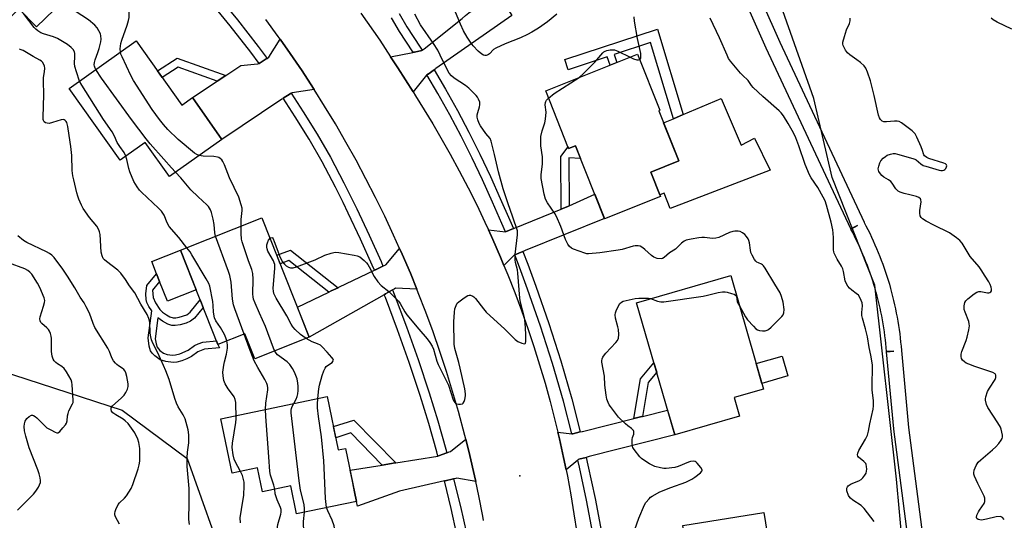
# Model space of a CAD drawing. Units: inches. Extents: x 1255766 to 1261766, y 533453 to 537453.
# Drawn here: x 1256140 to 1256537, y 533655 to 533856 of the extents above; entities that cross this region are included whole.
import ezdxf

# ---------------------------------------------------------------- set-up
doc = ezdxf.new("R2010")
doc.units = ezdxf.units.IN
doc.header["$MEASUREMENT"] = 0
for name, color, linetype in [('BLDG-Footprint', 5, 'Continuous'), ('CULTRL-Pad', 6, 'Continuous'), ('ELEV-Spot Elevation', 7, 'Continuous'), ('NTRL-Trees', 3, 'Continuous'), ('TRANS-Non Street Sidewalk', 7, 'Continuous'), ('TRANS-Road', 130, 'Continuous'), ('TRANS-Street Sidewalk', 7, 'Continuous'), ('Undefined', 1, 'Continuous')]:
    doc.layers.add(name, color=color, linetype=linetype)

msp = doc.modelspace()

# ---------------------------------------------------------------- linework, layer by layer
at = {"layer": 'BLDG-Footprint'}
for points, elevation in [([(1256131.49, 533852.51), (1256129.84, 533850.92), (1256129.72, 533851.05), (1256109.75, 533871.75), (1256100.58, 533881.25), (1256097.43, 533884.52), (1256125.17, 533911.28), (1256164.6, 533870.41), (1256146.76, 533853.21), (1256139.75, 533860.48)], 485.65), ([(1256187.01, 533847.49), (1256205.29, 533821.67), (1256209.59, 533824.71), (1256221.51, 533807.87), (1256200.36, 533792.9), (1256190.63, 533806.65), (1256180.47, 533799.46), (1256160, 533828.37)], 488.43), ([(1256397.42, 533819.37), (1256405.46, 533799.2), (1256394.2, 533794.71), (1256398.14, 533784.81), (1256375.64, 533775.84), (1256363.89, 533805.32), (1256361.15, 533804.23), (1256351.9, 533827.44), (1256388.88, 533842.18), (1256397.89, 533819.56)], 492.99), ([(1256237.6, 533776.26), (1256256.7, 533728.19), (1256234.77, 533719.47), (1256230.75, 533729.59), (1256219.92, 533725.29), (1256204.84, 533763.24)], 486.72), ([(1256429.99, 533696.47), (1256403.88, 533688.92), (1256388.5, 533742.12), (1256426.42, 533753.07), (1256439.64, 533707.31), (1256427.85, 533703.9)], 492.33), ([(1256263.91, 533704.31), (1256268.38, 533682.81), (1256271.29, 533683.42), (1256275.72, 533662.13), (1256251.54, 533657.1), (1256249.21, 533668.32), (1256237.8, 533665.95), (1256235.8, 533675.56), (1256225.68, 533673.45), (1256221.12, 533695.41)], 487.09), ([(1256439.81, 533657.67), (1256444.91, 533625.93), (1256449.55, 533626.68), (1256452.7, 533607.06), (1256415.46, 533601.07), (1256407.2, 533652.43)], 493.84)]:
    msp.add_lwpolyline(points, close=True, dxfattribs=dict(at, elevation=elevation))
at = {"layer": 'CULTRL-Pad'}
for points in [[(1256422.63, 533824.35), (1256430.59, 533805.54), (1256435.96, 533808.33), (1256442.36, 533795.49), (1256402.04, 533780.1), (1256399.58, 533786.22), (1256397.87, 533785.5), (1256394.2, 533794.71), (1256405.46, 533799.2), (1256399.36, 533814.49), (1256403.35, 533816.18), (1256407.29, 533817.85)], [(1256211.17, 533747.31), (1256199.58, 533742.7), (1256196.42, 533750.67), (1256195.21, 533753.72), (1256193.25, 533758.64), (1256204.84, 533763.24)], [(1256449.49, 533712.62), (1256438.98, 533709.59), (1256436.67, 533717.6), (1256447.17, 533720.64)]]:
    msp.add_lwpolyline(points, close=True, dxfattribs=at)
at = {"layer": 'ELEV-Spot Elevation'}
msp.add_point((1256341.53, 533672.34, 490.87), dxfattribs=at)
at = {"layer": 'NTRL-Trees'}
msp.add_lwpolyline([(1256550.2, 533453.35), (1256480.22, 533453.36), (1256486.72, 533516.22), (1256501.66, 533578.94), (1256493.2, 533671.04), (1256484.48, 533749.2), (1256467.31, 533792.5), (1256459.91, 533824.26), (1256447.41, 533859.68), (1256431.9, 533899.31), (1256398.12, 533953.29), (1256368.25, 534016.01), (1256286.61, 534075.75), (1256235.83, 534113.08), (1256184.06, 534150.42), (1256197, 534173.32), (1256230.36, 534196.22), (1256266.7, 534177.8), (1256358.39, 534123.05), (1256466.09, 534046.9), (1256576.58, 533984.63)], dxfattribs=at)
msp.add_lwpolyline([(1256211.86, 533588.8), (1256169.51, 533562.55), (1256137.33, 533564.24), (1256111.19, 533565.57), (1256094.21, 533588.97), (1256103.13, 533622.32), (1256095.83, 533648.93), (1256098.37, 533693.82), (1256126.32, 533716.68), (1256181.37, 533698.9), (1256207.55, 533679.37), (1256223.71, 533633.69)], close=True, dxfattribs=at)
at = {"layer": 'TRANS-Non Street Sidewalk'}
for points in [[(1256396.93, 533852.26), (1256407.29, 533817.85), (1256403.35, 533816.18), (1256394.11, 533846.85), (1256379.46, 533842.02), (1256380.6, 533838.88), (1256377.87, 533837.79), (1256376.67, 533841.1), (1256360.92, 533835.92), (1256359.59, 533839.96)], [(1256223.04, 533833.57), (1256222.7, 533833.34), (1256219.61, 533831.31), (1256203.94, 533836.96), (1256197.45, 533832.75), (1256195.55, 533835.43), (1256203.51, 533840.61)], [(1256361.32, 533781.05), (1256361.1, 533780.95), (1256358.11, 533779.74), (1256357.95, 533801), (1256360.92, 533804.82), (1256361.15, 533804.23), (1256363.89, 533805.32), (1256365.95, 533800.14), (1256361.18, 533800.37)], [(1256268.27, 533748.16), (1256265.47, 533746.82), (1256264.57, 533746.38), (1256248.44, 533759.11), (1256244.94, 533757.78), (1256243.58, 533761.2), (1256249.08, 533763.29)], [(1256201.83, 533736.02), (1256202.97, 533735.99), (1256204.34, 533736.22), (1256207.36, 533737.24), (1256208.67, 533738.29), (1256212.79, 533743.24), (1256214, 533740.18), (1256210.43, 533735.91), (1256208.86, 533734.61), (1256207.07, 533733.86), (1256204.71, 533733.19), (1256202.69, 533732.88), (1256201.3, 533732.94), (1256199.72, 533733.47), (1256197.61, 533734.62), (1256195.75, 533735.97), (1256194.6, 533727.53), (1256194.96, 533725.53), (1256195.4, 533724.22), (1256196.53, 533722.88), (1256197.96, 533721.79), (1256199.41, 533721.28), (1256201.65, 533721), (1256202.84, 533721.11), (1256204.55, 533721.56), (1256207.89, 533723.05), (1256210.45, 533724.86), (1256211.97, 533725.59), (1256213.79, 533726.24), (1256219.36, 533726.7), (1256219.92, 533725.29), (1256220.46, 533723.91), (1256214.47, 533723.42), (1256211.84, 533722.34), (1256209.19, 533720.47), (1256207.31, 533719.5), (1256205.31, 533718.73), (1256203.28, 533718.19), (1256201.81, 533718.04), (1256198.94, 533718.38), (1256196.58, 533719.16), (1256194.44, 533720.78), (1256193.44, 533721.81), (1256192.77, 533722.77), (1256192.21, 533724.58), (1256191.76, 533727.92), (1256193.27, 533738.9), (1256192.12, 533740.55), (1256191.3, 533742.21), (1256190.95, 533743.38), (1256190.91, 533745.63), (1256191.31, 533749.07), (1256195.21, 533753.72), (1256196.42, 533750.67), (1256193.53, 533747.21), (1256193.77, 533744.25), (1256194.71, 533742.02), (1256196.56, 533739.31), (1256197.55, 533738.36), (1256199.19, 533737.19), (1256200.58, 533736.44)], [(1256390.86, 533696.36), (1256390.57, 533696.29), (1256387.41, 533695.5), (1256390.08, 533711.44), (1256395.51, 533717.86), (1256396.6, 533714.1), (1256393.14, 533710.02)], [(1256291.53, 533677.63), (1256290.53, 533677.46), (1256286.9, 533676.87), (1256286.04, 533676.73), (1256273.36, 533689.68), (1256267.35, 533687.75), (1256266.42, 533692.24), (1256274.65, 533694.88)]]:
    msp.add_lwpolyline(points, close=True, dxfattribs=at)
for points in [[(1256500.11, 533629.29, 0), (1256492.08, 533691.17, 0), (1256492.07, 533691.28, 0), (1256489.18, 533722.37, 0), (1256492.16, 533722.65, 0), (1256489.17, 533722.4, 0), (1256489.04, 533724.04, 0), (1256488.89, 533725.62, 0), (1256488.71, 533727.21, 0), (1256488.52, 533728.81, 0), (1256488.3, 533730.42, 0), (1256488.06, 533732.03, 0), (1256487.8, 533733.62, 0), (1256487.53, 533735.21, 0), (1256487.22, 533736.81, 0), (1256486.91, 533738.39, 0), (1256486.57, 533739.97, 0), (1256486.2, 533741.56, 0), (1256485.83, 533743.12, 0), (1256485.42, 533744.71, 0), (1256484.99, 533746.28, 0), (1256484.55, 533747.83, 0), (1256484.08, 533749.4, 0), (1256483.6, 533750.95, 0), (1256483.1, 533752.48, 0), (1256482.57, 533754.03, 0), (1256482.03, 533755.54, 0), (1256481.47, 533757.06, 0), (1256480.89, 533758.58, 0), (1256480.28, 533760.08, 0), (1256479.66, 533761.57, 0), (1256479.02, 533763.06, 0), (1256478.37, 533764.52, 0), (1256477.69, 533766, 0), (1256477, 533767.45, 0), (1256476.27, 533768.91, 0), (1256475.56, 533770.33, 0), (1256474.8, 533771.77, 0), (1256477.45, 533773.17, 0), (1256474.74, 533771.89, 0), (1256440.7, 533844.52, 0), (1256412.73, 533907.49, 0)], [(1256418.27, 533909.78, 0), (1256446.16, 533847.01, 0), (1256480.11, 533774.57, 0), (1256480.17, 533774.44, 0), (1256480.88, 533773.09, 0), (1256481.65, 533771.59, 0), (1256482.39, 533770.07, 0), (1256483.12, 533768.55, 0), (1256483.83, 533767.01, 0), (1256484.52, 533765.47, 0), (1256485.19, 533763.91, 0), (1256485.84, 533762.34, 0), (1256486.47, 533760.77, 0), (1256487.08, 533759.18, 0), (1256487.67, 533757.59, 0), (1256488.24, 533755.99, 0), (1256488.79, 533754.38, 0), (1256489.32, 533752.76, 0), (1256489.82, 533751.14, 0), (1256490.31, 533749.51, 0), (1256490.78, 533747.87, 0), (1256491.22, 533746.23, 0), (1256491.64, 533744.58, 0), (1256492.04, 533742.93, 0), (1256492.42, 533741.28, 0), (1256492.78, 533739.61, 0), (1256493.12, 533737.95, 0), (1256493.43, 533736.28, 0), (1256493.72, 533734.61, 0), (1256493.99, 533732.94, 0), (1256494.24, 533731.26, 0), (1256494.47, 533729.59, 0), (1256494.67, 533727.91, 0), (1256494.85, 533726.23, 0), (1256495.01, 533724.56, 0), (1256495.15, 533722.93, 0), (1256495.15, 533722.9, 0), (1256498.04, 533691.89, 0), (1256506.05, 533630.1, 0)]]:
    msp.add_polyline3d(points, dxfattribs=at)
at = {"layer": 'TRANS-Road'}
for points in [[(1256306.96, 533835.84), (1256304.55, 533834.16), (1256304.41, 533834.06), (1256304.07, 533833.83), (1256303.94, 533833.73), (1256298.49, 533827.03), (1256292.36, 533836.66), (1256289.46, 533841.06), (1256298.34, 533842.88), (1256298.46, 533842.91), (1256299.03, 533843.02), (1256301.98, 533843.63), (1256302.1, 533843.72), (1256302.9, 533844.36), (1256318.24, 533856.57), (1256319.63, 533857.67), (1256321.01, 533858.77), (1256322.26, 533859.76), (1256332.16, 533867.64), (1256338.32, 533857.68), (1256307.7, 533836.36), (1256307.36, 533836.12)], [(1256258.65, 533827.96), (1256249.78, 533826.63), (1256249.43, 533826.42), (1256249, 533826.14), (1256246.21, 533824.39), (1256245.98, 533824.25), (1256245.62, 533824), (1256221.51, 533807.87), (1256209.59, 533824.71), (1256219.61, 533831.31), (1256222.7, 533833.34), (1256223.04, 533833.57), (1256229.17, 533837.6), (1256235.85, 533838.28), (1256236.02, 533838.3), (1256236.46, 533838.35), (1256236.54, 533838.36), (1256239.37, 533840.24), (1256239.66, 533840.43), (1256240.45, 533840.96), (1256244.97, 533848.18), (1256249.04, 533842.41), (1256253.77, 533835.44), (1256258.37, 533828.4)], [(1256342.72, 533762.71), (1256339.46, 533761.39), (1256339.44, 533761.38), (1256339.22, 533761.29), (1256335.09, 533757.02), (1256333.68, 533760.44), (1256330.61, 533767.5), (1256328.81, 533771.44), (1256335.65, 533770.7), (1256335.67, 533770.69), (1256335.78, 533770.68), (1256338.94, 533771.97), (1256339.13, 533772.04), (1256339.4, 533772.15), (1256358.11, 533779.74), (1256361.1, 533780.95), (1256361.32, 533781.05), (1256371.66, 533785.83), (1256375.56, 533776.03), (1256343.67, 533763.09), (1256343.15, 533762.88)], [(1256300.02, 533747.54), (1256291.45, 533747.95), (1256290.88, 533747.62), (1256290.2, 533747.23), (1256287.39, 533745.64), (1256287.38, 533745.63), (1256286.86, 533745.34), (1256256.7, 533728.19), (1256251.89, 533740.3), (1256264.57, 533746.38), (1256265.47, 533746.82), (1256268.27, 533748.16), (1256268.55, 533748.3), (1256282.89, 533755.17), (1256283.24, 533755.34), (1256283.34, 533755.39), (1256286.33, 533756.82), (1256286.84, 533757.07), (1256287.54, 533757.41), (1256293.07, 533763.99), (1256294.11, 533761.67), (1256297.42, 533753.94)], [(1256368.19, 533679.84), (1256365.24, 533679.09), (1256365.17, 533679.03), (1256364.83, 533678.74), (1256360.11, 533674.79), (1256359.08, 533679.85), (1256357.42, 533687.36), (1256356.79, 533689.98), (1256362.38, 533689.34), (1256362.67, 533689.31), (1256362.78, 533689.3), (1256365.83, 533690.06), (1256366.56, 533690.25), (1256366.68, 533690.28), (1256387.41, 533695.5), (1256390.57, 533696.29), (1256390.86, 533696.36), (1256400.99, 533698.91), (1256403.88, 533688.92), (1256369.38, 533680.14), (1256369.03, 533680.05)], [(1256323.77, 533670.14), (1256316.07, 533671.45), (1256315.75, 533671.38), (1256315.09, 533671.23), (1256314.82, 533671.17), (1256311.41, 533670.4), (1256311.19, 533670.35), (1256311.1, 533670.33), (1256293.02, 533666.24), (1256276.12, 533660.18), (1256275.72, 533662.13), (1256275.06, 533665.28), (1256274.03, 533670.23), (1256273.12, 533674.63), (1256286.04, 533676.73), (1256286.9, 533676.87), (1256290.53, 533677.46), (1256291.53, 533677.63), (1256308.45, 533680.38), (1256308.77, 533680.43), (1256312.05, 533681.67), (1256312.54, 533681.86), (1256313.06, 533682.05), (1256313.59, 533682.26), (1256319.76, 533687.12), (1256321.4, 533680.56), (1256323.28, 533672.44)]]:
    msp.add_lwpolyline(points, close=True, dxfattribs=at)
for points in [[(1256326.91, 533654.41), (1256326.61, 533656.12), (1256325.01, 533664.3), (1256323.77, 533670.14), (1256323.28, 533672.44), (1256321.4, 533680.56), (1256319.76, 533687.12), (1256319.38, 533688.64), (1256316.76, 533698.31), (1256314.42, 533706.39), (1256311.93, 533714.44), (1256309.3, 533722.44), (1256306.54, 533730.39), (1256303.64, 533738.29), (1256300.6, 533746.14), (1256300.02, 533747.54), (1256297.42, 533753.94), (1256294.11, 533761.67), (1256293.07, 533763.99), (1256290.66, 533769.36), (1256287.08, 533776.97), (1256283.37, 533784.53), (1256279.52, 533792.02), (1256275.55, 533799.44), (1256271.44, 533806.79), (1256267.21, 533814.07), (1256262.86, 533821.27), (1256258.65, 533827.96), (1256258.37, 533828.4), (1256253.77, 533835.44), (1256249.04, 533842.41), (1256244.97, 533848.18), (1256244.19, 533849.29), (1256239.22, 533856.09)], [(1256277.51, 533858.7), (1256285.04, 533847.75), (1256289.46, 533841.06), (1256292.36, 533836.66), (1256298.49, 533827.03), (1256299.5, 533825.45), (1256306.43, 533814.12), (1256313.45, 533801.92), (1256317.12, 533795.16), (1256320.67, 533788.33), (1256324.11, 533781.45), (1256327.42, 533774.5), (1256328.81, 533771.44), (1256330.61, 533767.5), (1256333.68, 533760.44), (1256335.09, 533757.02), (1256336.62, 533753.34), (1256339.44, 533746.18), (1256342.13, 533738.97), (1256344.7, 533731.72), (1256347.15, 533724.42), (1256349.46, 533717.08), (1256351.64, 533709.71), (1256353.7, 533702.29), (1256355.62, 533694.84), (1256356.79, 533689.98), (1256357.42, 533687.36), (1256359.08, 533679.85), (1256360.11, 533674.79), (1256360.62, 533672.31), (1256362.02, 533664.75), (1256363.29, 533657.16), (1256364.43, 533649.55)]]:
    msp.add_lwpolyline(points, dxfattribs=at)
at = {"layer": 'TRANS-Street Sidewalk'}
for points in [[(1256239.66, 533840.43), (1256239.37, 533840.24), (1256236.54, 533838.36), (1256236.46, 533838.35), (1256233.09, 533842.97), (1256224.78, 533853.57), (1256216.3, 533864.02), (1256207.63, 533874.32), (1256198.78, 533884.46), (1256189.75, 533894.45), (1256188.07, 533896.25), (1256188.46, 533896.67), (1256188.58, 533896.81), (1256190.64, 533899.08), (1256192.56, 533897.03), (1256201.63, 533886.99), (1256210.52, 533876.79), (1256213.9, 533872.78), (1256219.23, 533866.44), (1256227.76, 533855.94), (1256236.12, 533845.27)], [(1256338.94, 533771.97), (1256335.78, 533770.68), (1256335.67, 533770.69), (1256335.65, 533770.7), (1256334.29, 533773.94), (1256330.42, 533782.56), (1256326.43, 533791.51), (1256322.24, 533800.36), (1256317.86, 533809.11), (1256313.27, 533817.77), (1256308.5, 533826.31), (1256304.07, 533833.83), (1256304.41, 533834.06), (1256304.55, 533834.16), (1256306.96, 533835.84), (1256311.55, 533828.06), (1256316.36, 533819.45), (1256320.99, 533810.72), (1256325.41, 533801.9), (1256329.63, 533792.97), (1256333.63, 533784), (1256337.52, 533775.34)], [(1256286.33, 533756.82), (1256283.34, 533755.39), (1256283.24, 533755.34), (1256282.89, 533755.17), (1256282.08, 533757.17), (1256277.34, 533767.74), (1256272.4, 533778.22), (1256270.27, 533782.51), (1256267.25, 533788.6), (1256261.88, 533798.87), (1256256.59, 533807.99), (1256251.06, 533816.96), (1256246.21, 533824.39), (1256249, 533826.14), (1256249.43, 533826.42), (1256254.28, 533819), (1256259.86, 533809.94), (1256265.22, 533800.71), (1256270.64, 533790.33), (1256275.83, 533779.88), (1256280.8, 533769.33), (1256285.58, 533758.66)], [(1256365.83, 533690.06), (1256362.78, 533689.3), (1256362.67, 533689.31), (1256362.38, 533689.34), (1256359.1, 533702.5), (1256354.59, 533717.61), (1256349.77, 533732.63), (1256344.64, 533747.55), (1256341.4, 533756.43), (1256339.46, 533761.39), (1256342.72, 533762.71), (1256344.69, 533757.67), (1256347.96, 533748.73), (1256353.11, 533733.74), (1256357.96, 533718.66), (1256362.49, 533703.43)], [(1256312.05, 533681.67), (1256308.77, 533680.43), (1256308.45, 533680.38), (1256308, 533682.07), (1256304.77, 533693.42), (1256301.32, 533704.71), (1256296.94, 533717.98), (1256292.27, 533731.15), (1256287.32, 533744.21), (1256286.86, 533745.34), (1256287.38, 533745.63), (1256287.39, 533745.64), (1256290.2, 533747.23), (1256290.86, 533745.6), (1256295.84, 533732.46), (1256300.54, 533719.21), (1256304.95, 533705.86), (1256308.42, 533694.5), (1256311.67, 533683.08)], [(1256379.23, 533607.1), (1256376, 533606.62), (1256375.73, 533606.58), (1256375.24, 533615.6), (1256374.42, 533625.66), (1256373.32, 533635.7), (1256370.94, 533649.15), (1256368.32, 533662.56), (1256365.48, 533675.93), (1256364.83, 533678.74), (1256365.17, 533679.03), (1256365.24, 533679.09), (1256368.19, 533679.84), (1256368.92, 533676.69), (1256371.77, 533663.27), (1256374.4, 533649.79), (1256376.8, 533636.2), (1256377.92, 533626), (1256378.75, 533615.84)], [(1256319.94, 533649.29), (1256319.52, 533649.24), (1256316.14, 533648.84), (1256313.82, 533659.2), (1256311.1, 533670.33), (1256311.19, 533670.35), (1256311.41, 533670.4), (1256314.82, 533671.17), (1256317.53, 533660.06)]]:
    msp.add_lwpolyline(points, close=True, dxfattribs=at)
msp.add_lwpolyline([(1256292.88, 533858.57), (1256296.02, 533853.11), (1256301.33, 533844.96), (1256302.1, 533843.72), (1256301.98, 533843.63), (1256299.03, 533843.02), (1256298.46, 533842.91), (1256298.36, 533843.07), (1256293.02, 533851.27), (1256289.86, 533856.77)], dxfattribs=at)
at = {"layer": 'Undefined'}
for points, elevation in [([(1256180.63, 533842.97), (1256180.48, 533844.38), (1256180.6, 533845.43), (1256180.83, 533846.43), (1256181.22, 533847.78), (1256183.35, 533853.78), (1256183.89, 533855.74), (1256184.12, 533856.88), (1256184.2, 533858.33), (1256184.16, 533860.36), (1256184, 533861.18), (1256183.47, 533862.19), (1256182.22, 533863.83), (1256181.35, 533864.59), (1256179.77, 533865.36), (1256177.29, 533866.35), (1256172.94, 533867.62), (1256167.18, 533868.4), (1256163.49, 533869.35)], 488), ([(1256170.72, 533835.96), (1256170.42, 533836.57), (1256170.18, 533837.36), (1256170.11, 533837.91), (1256170.17, 533838.76), (1256170.43, 533839.86), (1256171.58, 533842.88), (1256172.1, 533844.48), (1256172.71, 533847.07), (1256172.84, 533848.19), (1256172.78, 533849.56), (1256172.59, 533850.35), (1256171.98, 533851.61), (1256171.23, 533852.82), (1256170.27, 533853.91), (1256167.76, 533856.03), (1256162.36, 533859.47), (1256161.12, 533860.11), (1256160.45, 533860.27), (1256159.28, 533860.29), (1256153.49, 533859.7)], 486), ([(1256356.38, 533858.25), (1256352.64, 533855.24), (1256348.97, 533852.65), (1256346.33, 533851.01), (1256344.55, 533850.05), (1256341.82, 533848.81), (1256335.64, 533846.33), (1256331.82, 533844.61), (1256330.83, 533843.99), (1256329.27, 533842.35), (1256328.83, 533842), (1256328.39, 533841.79), (1256327.92, 533841.68), (1256327.42, 533841.67), (1256326.89, 533841.79), (1256326.16, 533842.16), (1256324.65, 533843.43), (1256322.74, 533845.49), (1256321.9, 533846.63), (1256320.32, 533849.04), (1256318.86, 533851.58), (1256317.57, 533854.21), (1256315.26, 533859.77)], 492), ([(1256164.15, 533831.31), (1256162.87, 533835.05), (1256162.24, 533837.25), (1256162.15, 533838.37), (1256162.3, 533841.21), (1256162.29, 533842.38), (1256162.11, 533843.16), (1256161.58, 533844.03), (1256160.79, 533844.81), (1256159.25, 533846.03), (1256155.3, 533848.42), (1256153.73, 533849.09), (1256149.61, 533850.29), (1256148.6, 533850.79), (1256147.41, 533851.56), (1256146.53, 533852.27), (1256145.93, 533852.92), (1256141.58, 533858.58)], 484), ([(1256240.87, 533768.03), (1256241.15, 533768.21), (1256241.54, 533768.3), (1256241.88, 533768.17), (1256242.16, 533767.81), (1256242.6, 533766.8), (1256243.96, 533762.86), (1256244.69, 533761), (1256245.39, 533759.47), (1256245.96, 533758.5), (1256246.69, 533757.56), (1256247.34, 533756.99), (1256248.34, 533756.45), (1256249.14, 533756.18), (1256249.68, 533756.1), (1256250.21, 533756.14), (1256251.55, 533756.54), (1256259.1, 533759.41), (1256262.95, 533761.2), (1256265.47, 533762.03), (1256267.17, 533762.41), (1256268.63, 533762.31), (1256274.83, 533761.27), (1256275.98, 533761.02), (1256277.02, 533760.53), (1256278.85, 533759.04), (1256279.71, 533758.22), (1256280.26, 533757.55), (1256280.83, 533756.56), (1256282.78, 533752.69), (1256284.33, 533750.57), (1256285.69, 533749.03), (1256288.67, 533746.65), (1256291.41, 533743.98), (1256292.62, 533742.7), (1256293.29, 533741.77), (1256295.21, 533738.48), (1256296.02, 533737.27), (1256300.84, 533731.42), (1256304.23, 533727.53), (1256305.25, 533726.14), (1256306.14, 533724.67), (1256306.76, 533723.39), (1256308.07, 533718.53), (1256308.54, 533717.27), (1256312.79, 533708.95), (1256314.63, 533702.99), (1256315, 533702.31), (1256315.31, 533701.92), (1256315.62, 533701.66), (1256316.03, 533701.45), (1256316.83, 533701.28), (1256317.64, 533701.26), (1256318.37, 533701.41), (1256318.73, 533701.68), (1256319.07, 533702.35), (1256319.3, 533703.16), (1256319.58, 533704.58), (1256319.65, 533705.43), (1256319.36, 533707.46), (1256317.46, 533715.77), (1256316.89, 533718.05), (1256315.28, 533723.7), (1256314.98, 533725.44), (1256314.91, 533734.41), (1256315.15, 533738.27), (1256315.37, 533739.7), (1256315.78, 533740.97), (1256316.28, 533741.89), (1256316.88, 533742.5), (1256319.08, 533744.08), (1256320.59, 533744.98), (1256321.11, 533745.12), (1256321.59, 533745.1), (1256322.54, 533744.76), (1256322.97, 533744.45), (1256323.57, 533743.82), (1256326.79, 533739.58), (1256327.93, 533738.24), (1256335.46, 533731.42), (1256339.67, 533727.32), (1256340.72, 533726.54), (1256342.35, 533725.82), (1256343.34, 533725.58), (1256343.69, 533725.65), (1256343.82, 533725.86), (1256343.9, 533726.49), (1256343.91, 533729.48), (1256343.69, 533734.06), (1256343.3, 533736.05), (1256341.69, 533742.16), (1256341.5, 533743.92), (1256340.74, 533753.98), (1256340.51, 533755.33), (1256339.78, 533758.23), (1256339.59, 533759.41), (1256339.64, 533761.48), (1256340.59, 533769.44), (1256340.6, 533770.31), (1256340.5, 533771.09), (1256338.68, 533776.57), (1256336.65, 533782.3), (1256334.78, 533788.01), (1256332.89, 533794.8), (1256331.31, 533801.83), (1256329.95, 533807.16), (1256329.49, 533808.16), (1256327.79, 533810.2), (1256325.63, 533813.3), (1256325.08, 533814.32), (1256324.57, 533815.72), (1256324.3, 533816.86), (1256324.28, 533817.69), (1256324.52, 533818.75), (1256325.27, 533820.9), (1256325.44, 533821.75), (1256325.33, 533822.81), (1256324.89, 533824.09), (1256324.44, 533824.81), (1256323.88, 533825.49), (1256321, 533828.47), (1256319.59, 533829.53), (1256315, 533832.53), (1256313.95, 533833.49), (1256313.03, 533834.58), (1256311.91, 533836.51), (1256309.42, 533841.8), (1256308.4, 533843.72), (1256306.66, 533846.5), (1256301.44, 533853.99), (1256299.2, 533858.29)], 490), ([(1256389.76, 533839.97), (1256390.06, 533840.27), (1256390.22, 533840.72), (1256390.26, 533841.54), (1256390.2, 533842.42), (1256388.91, 533848.5), (1256387.72, 533855.48), (1256387.55, 533857.23)], 492), ([(1256484.13, 533654.06), (1256480.19, 533659.19), (1256479, 533660.44), (1256475.65, 533662.59), (1256474.62, 533663.46), (1256474.14, 533664.06), (1256473.87, 533664.55), (1256473.24, 533666.38), (1256473.16, 533666.9), (1256473.2, 533667.39), (1256473.45, 533668.04), (1256473.76, 533668.42), (1256474.94, 533669.18), (1256477.99, 533670.41), (1256479.01, 533670.97), (1256479.62, 533671.55), (1256480.48, 533672.7), (1256480.91, 533673.44), (1256481.17, 533674.22), (1256481.23, 533675.03), (1256481.15, 533676.14), (1256480.99, 533676.94), (1256480.8, 533677.42), (1256480.1, 533678.22), (1256477.89, 533679.93), (1256477.63, 533680.33), (1256477.55, 533680.8), (1256477.67, 533681.58), (1256478.06, 533682.65), (1256480.73, 533687.2), (1256481.45, 533688.76), (1256481.91, 533690.38), (1256482.45, 533693.31), (1256483.79, 533699.19), (1256483.92, 533700.63), (1256483.93, 533702.67), (1256483.43, 533706.86), (1256483.36, 533708.01), (1256483.51, 533717.1), (1256482.89, 533721.03), (1256482.13, 533724.09), (1256481.57, 533728.31), (1256480.77, 533731.6), (1256479.54, 533735.82), (1256479.29, 533736.95), (1256479.27, 533738.12), (1256479.53, 533740.91), (1256479.36, 533742), (1256478.58, 533743.9), (1256477.83, 533745.13), (1256477.01, 533745.88), (1256475.17, 533747.22), (1256474.3, 533747.94), (1256473.61, 533748.77), (1256473.04, 533749.68), (1256472.56, 533750.98), (1256471.89, 533754.67), (1256471.58, 533755.77), (1256471.08, 533756.76), (1256469.3, 533759.69), (1256468.12, 533762.04), (1256467.95, 533762.59), (1256467.83, 533763.42), (1256467.82, 533768.29), (1256467.71, 533770.08), (1256467.53, 533771.5), (1256466.84, 533774.48), (1256464.99, 533781.37), (1256464.45, 533783.06), (1256463.68, 533784.63), (1256461.54, 533788.46), (1256458.83, 533792.35), (1256458.09, 533793.62), (1256456.41, 533797.7), (1256453.91, 533805.29), (1256452.68, 533808.46), (1256451.67, 533810.48), (1256449.57, 533814.2), (1256447.62, 533817.35), (1256446.79, 533818.49), (1256445.96, 533819.38), (1256439.36, 533825.09), (1256435.48, 533828.75), (1256434.75, 533829.61), (1256433.44, 533831.58), (1256431.2, 533833.7), (1256430.41, 533834.55), (1256426.38, 533839.33), (1256425.58, 533840.45), (1256424.93, 533841.73), (1256421.9, 533848.71), (1256418.14, 533856.7)], 494), ([(1256536.62, 533654.88), (1256535.84, 533655.65), (1256535.37, 533655.9), (1256534.88, 533656), (1256533.27, 533655.88), (1256529.43, 533654.9), (1256527.36, 533654.6), (1256526.79, 533654.63), (1256526.07, 533654.85), (1256525.54, 533655.25), (1256525.4, 533655.62), (1256525.6, 533656.58), (1256526.18, 533657.87), (1256526.62, 533658.62), (1256528.46, 533661.3), (1256528.74, 533662.1), (1256528.82, 533662.93), (1256528.74, 533663.48), (1256528.45, 533664.28), (1256525.9, 533669.27), (1256524.61, 533672.24), (1256524.35, 533673.06), (1256524.29, 533673.6), (1256524.52, 533674.7), (1256525.34, 533676.62), (1256526.12, 533677.86), (1256527.17, 533678.87), (1256531.9, 533682.85), (1256533.2, 533684.04), (1256534.34, 533685.36), (1256535.39, 533686.73), (1256535.78, 533687.45), (1256535.9, 533687.97), (1256535.87, 533688.82), (1256535.67, 533689.98), (1256535.38, 533691.14), (1256535.06, 533691.95), (1256534.03, 533693.7), (1256529.96, 533699.9), (1256529.43, 533701.18), (1256529.09, 533702.84), (1256529.07, 533703.4), (1256529.19, 533704.23), (1256529.89, 533706.42), (1256530.59, 533707.71), (1256532.98, 533711.17), (1256533.26, 533711.94), (1256533.26, 533712.87), (1256532.93, 533713.44), (1256532.01, 533713.96), (1256524.78, 533716.41), (1256522.34, 533717.32), (1256521.27, 533717.81), (1256520.57, 533718.27), (1256519.83, 533719.04), (1256519.4, 533719.68), (1256519.17, 533720.39), (1256519.24, 533721.44), (1256519.51, 533722.52), (1256521.23, 533726.9), (1256521.69, 533728.28), (1256522.31, 533731.12), (1256522.55, 533732.82), (1256522.52, 533733.59), (1256522.29, 533734.59), (1256520.8, 533738.33), (1256520.48, 533739.41), (1256520.43, 533740.84), (1256520.67, 533742.21), (1256521.09, 533742.89), (1256521.9, 533743.66), (1256524.41, 533745.63), (1256525.61, 533746.36), (1256526.39, 533746.56), (1256527.2, 533746.6), (1256529.83, 533746.09), (1256530.37, 533746.07), (1256530.8, 533746.17), (1256531.22, 533746.53), (1256531.39, 533746.92), (1256531.45, 533747.6), (1256531.31, 533748.37), (1256530.91, 533749.43), (1256530.41, 533750.45), (1256528.91, 533752.77), (1256527.35, 533755.39), (1256526.48, 533756.53), (1256522.89, 533760.74), (1256519.65, 533766.02), (1256518.75, 533767.15), (1256517.39, 533768.23), (1256514.49, 533770.2), (1256508.26, 533773.32), (1256505.16, 533774.99), (1256503.66, 533775.87), (1256503.06, 533776.41), (1256502.72, 533777.06), (1256502.58, 533778.11), (1256502.62, 533779.25), (1256503.08, 533782.74), (1256503.02, 533783.52), (1256502.81, 533783.95), (1256502.22, 533784.44), (1256501.21, 533784.92), (1256498.57, 533785.48), (1256496.29, 533786.08), (1256494.62, 533786.61), (1256493.87, 533787), (1256492.95, 533787.95), (1256491.46, 533790.28), (1256490.96, 533790.91), (1256490.03, 533791.57), (1256488.07, 533792.62), (1256487.25, 533793.31), (1256486.72, 533793.99), (1256486.14, 533794.96), (1256485.94, 533795.47), (1256485.86, 533796), (1256486.01, 533797.09), (1256486.48, 533798.44), (1256486.92, 533799.17), (1256487.86, 533800.26), (1256488.71, 533801.03), (1256489.44, 533801.45), (1256490.77, 533801.92), (1256491.86, 533802.15), (1256492.71, 533802.13), (1256493.56, 533801.96), (1256499.83, 533800.22), (1256500.64, 533799.88), (1256501.11, 533799.59), (1256502.96, 533797.98), (1256503.88, 533797.41), (1256504.97, 533797.03), (1256510.41, 533795.44), (1256510.99, 533795.34), (1256511.77, 533795.34), (1256512.25, 533795.45), (1256512.66, 533795.7), (1256513, 533796.09), (1256513.34, 533796.78), (1256513.41, 533797.26), (1256513.28, 533797.68), (1256512.98, 533798.01), (1256512.29, 533798.35), (1256506.16, 533800.21), (1256505.39, 533800.57), (1256504.53, 533801.22), (1256504.2, 533801.62), (1256504.02, 533801.99), (1256503.62, 533803.45), (1256503.11, 533804.8), (1256501.35, 533808.78), (1256500.67, 533810.03), (1256500.12, 533810.68), (1256499.46, 533811.25), (1256495.23, 533814.48), (1256494.25, 533815.05), (1256493.45, 533815.24), (1256492.33, 533815.23), (1256489.14, 533814.94), (1256488.07, 533814.96), (1256487.39, 533815.21), (1256486.69, 533815.84), (1256486.31, 533816.52), (1256485.96, 533817.58), (1256484.19, 533825.56), (1256482.71, 533831.41), (1256481.5, 533834.93), (1256480.85, 533836.5), (1256480.2, 533837.43), (1256478.66, 533838.82), (1256477.26, 533839.95), (1256474.38, 533841.96), (1256473.48, 533842.68), (1256472.61, 533843.82), (1256472.05, 533844.84), (1256471.72, 533845.62), (1256471.6, 533846.16), (1256471.64, 533846.98), (1256472.2, 533849.22), (1256473.05, 533852.01), (1256474.24, 533854.53), (1256474.53, 533855.55), (1256474.5, 533856.6)], 496), ([(1256539.62, 533852.2), (1256533.78, 533854.99), (1256532.17, 533855.97), (1256531.34, 533856.65)], 498), ([(1256208.39, 533652.79), (1256208.19, 533654.82), (1256208.18, 533656.25), (1256208.32, 533659.97), (1256208.31, 533667.25), (1256207.56, 533676.14), (1256207.48, 533679.61), (1256207.58, 533681.93), (1256208.24, 533685.69), (1256208.21, 533688.89), (1256207.96, 533690.91), (1256206.65, 533695.42), (1256205.95, 533697.03), (1256203.93, 533700.19), (1256203.17, 533701.61), (1256202.5, 533703.53), (1256200.21, 533711.13), (1256198.89, 533714.67), (1256198.01, 533716.83), (1256195.74, 533721.93), (1256193.73, 533725.83), (1256193.16, 533727.2), (1256192.86, 533728.33), (1256192.66, 533729.78), (1256192.42, 533734.31), (1256192.04, 533735.72), (1256191.39, 533737.37), (1256188.89, 533741.52), (1256186.36, 533746.12), (1256184.28, 533748.88), (1256182.63, 533751.45), (1256180.78, 533753.97), (1256179.61, 533755.21), (1256174.98, 533758.63), (1256174.17, 533759.33), (1256173.68, 533759.93), (1256173.24, 533760.99), (1256172.92, 533762.44), (1256172.42, 533769.5), (1256172.23, 533770.66), (1256171.96, 533771.45), (1256171.17, 533772.94), (1256168.19, 533776.46), (1256165.62, 533780.08), (1256164.89, 533781.37), (1256163.84, 533783.85), (1256163.43, 533784.97), (1256163.04, 533786.38), (1256161.8, 533791.52), (1256161.48, 533793.17), (1256161.22, 533795.33), (1256161.02, 533801.36), (1256160.67, 533805.03), (1256159.92, 533809.36), (1256159.43, 533813), (1256159, 533814.63), (1256158.73, 533815.11), (1256158.39, 533815.51), (1256157.98, 533815.76), (1256157.75, 533815.81), (1256156.7, 533815.68), (1256153.31, 533814.6), (1256151.89, 533814.32), (1256151.1, 533814.35), (1256150.44, 533814.57), (1256149.96, 533814.97), (1256149.69, 533815.4), (1256149.55, 533815.9), (1256149.48, 533816.77), (1256149.83, 533825.76), (1256149.62, 533831.44), (1256149.7, 533832.78), (1256150.07, 533835.08), (1256150.17, 533836.49), (1256150.09, 533837.31), (1256149.91, 533837.79), (1256149.2, 533838.9), (1256148.83, 533839.29), (1256148.17, 533839.77), (1256145.44, 533841.27), (1256141.48, 533843.59), (1256140.7, 533843.98), (1256139.98, 533844.24)], 482), ([(1256365.43, 533832.84), (1256367.16, 533834.42), (1256371.69, 533839.01), (1256374.9, 533842.77), (1256375.32, 533843.14), (1256375.79, 533843.41), (1256376.56, 533843.67), (1256377.93, 533843.92), (1256378.76, 533843.98), (1256379.57, 533843.89), (1256380.92, 533843.38), (1256385.89, 533840.99)], 492), ([(1256212.38, 533801.4), (1256211.43, 533801.76), (1256210.45, 533802.37), (1256203.87, 533807.85), (1256199.7, 533811.87), (1256197.93, 533813.83), (1256196.35, 533815.83), (1256193.38, 533819.87), (1256185.85, 533831.51), (1256184.79, 533833.6), (1256181.29, 533841.05), (1256180.85, 533842.13), (1256180.63, 533842.97)], 488), ([(1256385.89, 533840.99), (1256387.32, 533840.35), (1256388.59, 533839.93), (1256389.3, 533839.84), (1256389.76, 533839.97)], 492), ([(1256202.83, 533794.64), (1256201.16, 533796.4), (1256198.17, 533799.89), (1256192.59, 533806.11), (1256190.99, 533808.03), (1256185.05, 533815.89), (1256172.99, 533832.5), (1256170.72, 533835.96)], 486), ([(1256353.09, 533824.45), (1256355.34, 533826.34), (1256365.43, 533832.84)], 492), ([(1256182.77, 533801.08), (1256182.08, 533802.54), (1256180.39, 533804.96), (1256179.36, 533806.62), (1256178.23, 533809.12), (1256177.26, 533810.87), (1256173.81, 533815.85), (1256165.02, 533829.69), (1256164.15, 533831.31)], 484), ([(1256429.94, 533740.86), (1256432.4, 533736.44), (1256433.21, 533735.25), (1256435.54, 533732.62), (1256436.56, 533731.59), (1256437.24, 533731.12), (1256438.03, 533730.9), (1256439.17, 533730.81), (1256440.31, 533730.84), (1256441.11, 533731.01), (1256441.59, 533731.28), (1256442.67, 533732.22), (1256447.03, 533736.58), (1256447.56, 533737.24), (1256447.88, 533737.97), (1256447.9, 533739.4), (1256447.52, 533742.36), (1256446.93, 533744.58), (1256446.32, 533746.14), (1256444.13, 533749.61), (1256440.24, 533756.06), (1256439.6, 533756.98), (1256439.24, 533757.37), (1256438.8, 533757.66), (1256437.57, 533758.11), (1256436.96, 533758.42), (1256436.55, 533758.79), (1256436.04, 533759.48), (1256435.01, 533761.3), (1256434.58, 533762.33), (1256434.37, 533763.27), (1256433.97, 533766.18), (1256433.7, 533767.13), (1256433.39, 533767.84), (1256432.82, 533768.79), (1256432.1, 533769.61), (1256431.21, 533770.25), (1256430.22, 533770.72), (1256429.44, 533770.9), (1256428.63, 533770.97), (1256428.09, 533770.95), (1256427.28, 533770.79), (1256425.94, 533770.31), (1256421.6, 533768.37), (1256420.49, 533768.03), (1256419.03, 533767.99), (1256415.9, 533768.37), (1256414.79, 533768.41), (1256413.63, 533768.27), (1256410.45, 533767.69), (1256408.46, 533767.22), (1256407.7, 533766.87), (1256406.56, 533766.08), (1256404.15, 533763.66), (1256401.82, 533762.15), (1256399.61, 533760.24), (1256398.9, 533759.86), (1256398.39, 533759.78), (1256396.75, 533759.97), (1256395.42, 533760.4), (1256394.48, 533761.06), (1256391.89, 533763.49), (1256390.99, 533764.25), (1256389.91, 533764.84), (1256389.11, 533765.03), (1256387.94, 533765.05), (1256387.07, 533764.92), (1256382.7, 533763.56), (1256381.04, 533763.21), (1256373.66, 533762.12), (1256369.18, 533761.79), (1256368.43, 533761.84), (1256367.64, 533762.01), (1256363.16, 533763.62), (1256362.27, 533764.07), (1256361.52, 533764.72), (1256360.85, 533765.67), (1256359.88, 533767.49), (1256358.02, 533772.76), (1256356.32, 533776.84), (1256355.57, 533778.08), (1256352.67, 533782.31), (1256351.86, 533783.79), (1256351.29, 533785.75), (1256350.14, 533792.14), (1256350.11, 533793.7), (1256350.59, 533797.86), (1256350.68, 533799.3), (1256350.57, 533800.9), (1256350, 533805.26), (1256349.93, 533807.84), (1256349.98, 533808.98), (1256350.45, 533811.3), (1256351.54, 533814.57), (1256351.86, 533815.96), (1256352.05, 533818.79), (1256351.74, 533821.72), (1256351.83, 533822.68), (1256351.98, 533823.13), (1256352.28, 533823.6), (1256353.09, 533824.45)], 492), ([(1256207.4, 533764.26), (1256204.13, 533768.38), (1256200.29, 533772.81), (1256199.51, 533774.24), (1256198.21, 533777.38), (1256197.18, 533778.94), (1256196.02, 533780.19), (1256189.1, 533786.64), (1256188.35, 533787.47), (1256187.35, 533788.79), (1256186.06, 533790.93), (1256184.41, 533794.75), (1256184, 533796.15), (1256183.16, 533799.82), (1256182.77, 533801.08)], 484), ([(1256229.2, 533772.92), (1256229.28, 533775.59), (1256229.64, 533779.29), (1256229.59, 533780.15), (1256229.26, 533781.56), (1256228.25, 533784.6), (1256224.49, 533792.39), (1256222.48, 533797.59), (1256221.87, 533798.9), (1256221.4, 533799.58), (1256220.84, 533800.15), (1256220.21, 533800.56), (1256219.72, 533800.74), (1256218.3, 533800.92), (1256213.91, 533801.12), (1256212.38, 533801.4)], 488), ([(1256218.96, 533768.85), (1256218.58, 533770.29), (1256218.39, 533773.53), (1256217.99, 533775.75), (1256217.24, 533778.45), (1256216.84, 533779.48), (1256216.47, 533780.19), (1256216.03, 533780.84), (1256215.47, 533781.48), (1256211.97, 533784.71), (1256209.04, 533787.58), (1256205.02, 533792.35), (1256202.83, 533794.64)], 486), ([(1256242.77, 533722.65), (1256242.27, 533723.86), (1256239.08, 533732.5), (1256236.6, 533737.92), (1256234.89, 533741.93), (1256234.28, 533743.55), (1256234.1, 533744.41), (1256233.98, 533745.58), (1256234.12, 533751.55), (1256233.89, 533753.81), (1256233.5, 533755.46), (1256232.15, 533758.97), (1256229.65, 533766.58), (1256229.44, 533767.7), (1256229.24, 533769.96), (1256229.2, 533772.92)], 488), ([(1256180.29, 533652.88), (1256178.67, 533655.92), (1256178.42, 533656.69), (1256178.39, 533657.21), (1256178.54, 533658), (1256178.8, 533658.79), (1256179.71, 533660.84), (1256180.22, 533661.51), (1256182.32, 533663.47), (1256183.07, 533664.35), (1256184.89, 533667.37), (1256185.63, 533668.98), (1256187.76, 533675.21), (1256188.22, 533676.9), (1256188.42, 533678.29), (1256188.5, 533679.71), (1256188.5, 533682.01), (1256188.38, 533683.46), (1256188, 533685.8), (1256187.62, 533687.21), (1256186.37, 533689.72), (1256185.11, 533691.61), (1256183.71, 533693.41), (1256182.59, 533694.52), (1256181.73, 533695.16), (1256178.77, 533696.98), (1256177.6, 533697.8), (1256177.04, 533698.5), (1256176.84, 533699.14), (1256176.93, 533699.76), (1256177.44, 533700.53), (1256180.88, 533703.61), (1256182.09, 533704.85), (1256182.85, 533706.02), (1256183.46, 533707.27), (1256183.74, 533708.35), (1256183.75, 533709.5), (1256183.24, 533712.43), (1256182.86, 533713.84), (1256182.48, 533714.59), (1256181.96, 533715.24), (1256181.3, 533715.77), (1256179.83, 533716.68), (1256179.17, 533717.18), (1256178.58, 533717.75), (1256177.9, 533718.66), (1256177.22, 533719.89), (1256176.16, 533722.49), (1256175.51, 533723.83), (1256170.34, 533732.17), (1256169.66, 533733.71), (1256168.22, 533737.96), (1256166.88, 533740.5), (1256165.99, 533741.99), (1256164.38, 533744.38), (1256162.3, 533748.05), (1256159.26, 533752.81), (1256157.37, 533755.6), (1256153.92, 533760.24), (1256153.04, 533761.22), (1256152.06, 533761.94), (1256150.81, 533762.61), (1256142.94, 533766.28), (1256141.64, 533767.15), (1256139.3, 533769.01)], 480), ([(1256230.47, 533729.48), (1256226.66, 533739.62), (1256226.14, 533741.28), (1256225.7, 533743.54), (1256225.16, 533750.33), (1256224.99, 533751.76), (1256224.67, 533753.11), (1256224.14, 533754.73), (1256218.96, 533768.85)], 486), ([(1256255.48, 533727.7), (1256254.08, 533728.58), (1256253.18, 533729.33), (1256251.03, 533731.32), (1256250.09, 533732.38), (1256249.42, 533733.47), (1256247.7, 533736.86), (1256243.38, 533743.92), (1256242.44, 533745.87), (1256242.21, 533746.79), (1256242.17, 533747.87), (1256242.82, 533756.04), (1256242.79, 533757.47), (1256242.61, 533758.16), (1256242.24, 533758.95), (1256240.05, 533762.84), (1256239.72, 533763.76), (1256239.59, 533764.52), (1256239.62, 533765.4), (1256239.83, 533766.26), (1256240.29, 533767.31), (1256240.87, 533768.03)], 490), ([(1256223.53, 533726.72), (1256223.14, 533727.98), (1256222.55, 533729.28), (1256220.91, 533732.14), (1256219.08, 533734.78), (1256218.55, 533736.08), (1256218.06, 533738.27), (1256218.03, 533740.97), (1256217.84, 533742.62), (1256216.57, 533748.73), (1256216.24, 533749.78), (1256215.18, 533751.75), (1256209.44, 533761.37), (1256208.65, 533762.59), (1256207.4, 533764.26)], 484), ([(1256139.16, 533658.55), (1256145.58, 533665.09), (1256146.53, 533666.19), (1256147.58, 533667.78), (1256148.07, 533668.75), (1256148.4, 533669.75), (1256148.47, 533670.48), (1256148.33, 533671.58), (1256147.93, 533673.22), (1256147.4, 533674.85), (1256143.82, 533683.66), (1256142.47, 533688.32), (1256141.97, 533690.54), (1256141.79, 533692.22), (1256141.94, 533693.35), (1256142.3, 533694.47), (1256142.87, 533695.44), (1256143.88, 533696.32), (1256144.79, 533696.78), (1256145.21, 533696.83), (1256145.58, 533696.76), (1256146.28, 533696.35), (1256146.95, 533695.78), (1256150.16, 533692.48), (1256151.02, 533691.76), (1256152.53, 533690.87), (1256154.33, 533689.96), (1256155.07, 533689.71), (1256155.52, 533689.71), (1256155.71, 533689.79), (1256156.24, 533690.25), (1256157.37, 533691.75), (1256158.51, 533692.98), (1256158.92, 533693.59), (1256159.18, 533694.52), (1256159.33, 533696.55), (1256159.53, 533697.56), (1256159.91, 533698.56), (1256161.38, 533701.42), (1256161.55, 533701.96), (1256161.63, 533702.81), (1256161.19, 533709.02), (1256161.02, 533710.18), (1256160.74, 533710.99), (1256158.92, 533714.26), (1256157.95, 533715.68), (1256157.08, 533716.43), (1256155.31, 533717.53), (1256154.6, 533718.06), (1256153.98, 533718.67), (1256153.56, 533719.33), (1256153.1, 533720.65), (1256152.81, 533722.41), (1256152.8, 533727.73), (1256152.71, 533728.61), (1256152.42, 533729.66), (1256152.01, 533730.67), (1256151.6, 533731.37), (1256150.99, 533732), (1256148.93, 533733.72), (1256148.59, 533734.15), (1256148.26, 533734.82), (1256148.14, 533735.58), (1256148.28, 533736.41), (1256149.68, 533740.66), (1256150.09, 533742.2), (1256150.15, 533742.95), (1256149.89, 533744.06), (1256148.17, 533748.18), (1256147.21, 533750.03), (1256144.93, 533753.55), (1256144.18, 533754.39), (1256143.35, 533755.05), (1256142.11, 533755.69), (1256135.58, 533758.22)], 478), ([(1256394.18, 533743.76), (1256396.99, 533742.66), (1256398.33, 533742.46), (1256399.48, 533742.5), (1256415.34, 533744.74), (1256417.08, 533745.08), (1256421.35, 533746.24), (1256423.06, 533746.44), (1256424.2, 533746.43), (1256425.05, 533746.29), (1256426.72, 533745.84), (1256427.77, 533745.48), (1256428.41, 533745.1), (1256428.71, 533744.55), (1256428.99, 533742.61), (1256429.32, 533741.87), (1256429.94, 533740.86)], 492), ([(1256387.83, 533650.77), (1256389.38, 533655.36), (1256391.7, 533660.74), (1256392.29, 533661.7), (1256393.53, 533663.18), (1256394.11, 533663.76), (1256394.8, 533664.28), (1256397.94, 533665.99), (1256402.31, 533667.72), (1256408.34, 533669.9), (1256410.75, 533671.02), (1256411.99, 533671.82), (1256414.25, 533673.66), (1256414.76, 533674.24), (1256414.92, 533674.64), (1256414.9, 533674.85), (1256414.44, 533675.73), (1256412.93, 533677.5), (1256412.51, 533677.86), (1256412.06, 533678.13), (1256411.32, 533678.26), (1256410.26, 533678.17), (1256409.47, 533677.97), (1256405.3, 533676.21), (1256403.91, 533675.81), (1256400.42, 533675.36), (1256399.55, 533675.38), (1256398.14, 533675.62), (1256395.92, 533676.23), (1256393.76, 533677.24), (1256391.37, 533678.76), (1256390.49, 533679.45), (1256389.87, 533680.05), (1256387.48, 533683.07), (1256387.03, 533683.81), (1256386.85, 533684.35), (1256386.72, 533685.5), (1256386.77, 533686.99), (1256386.93, 533687.84), (1256387.35, 533689.19), (1256387.42, 533689.72), (1256387.38, 533690.24), (1256387.2, 533690.71), (1256386.5, 533691.48), (1256384.96, 533692.55), (1256384.05, 533693.33), (1256381.26, 533696.06), (1256377.97, 533700.31), (1256377.48, 533701.05), (1256377.02, 533701.97), (1256376.58, 533703.26), (1256376.2, 533704.88), (1256375.77, 533708.93), (1256375.53, 533712.55), (1256374.55, 533718.11), (1256374.54, 533718.68), (1256374.66, 533719.45), (1256374.92, 533720.17), (1256375.18, 533720.64), (1256376.11, 533721.76), (1256380.14, 533726.02), (1256380.77, 533726.9), (1256381.21, 533727.85), (1256381.35, 533729.25), (1256381.23, 533731.27), (1256381.01, 533732.38), (1256380.06, 533735.91), (1256379.88, 533737.24), (1256380.01, 533738.06), (1256380.31, 533738.89), (1256381.06, 533740.52), (1256381.79, 533741.79), (1256382.38, 533742.34), (1256383.12, 533742.67), (1256387.9, 533743.84), (1256389.38, 533743.96), (1256392.08, 533743.98), (1256393.27, 533743.92), (1256394.18, 533743.76)], 492), ([(1256239.09, 533699.15), (1256239.17, 533701.71), (1256240.05, 533707.06), (1256240.03, 533707.83), (1256239.85, 533708.8), (1256239.55, 533709.59), (1256238.77, 533711.13), (1256235.94, 533716.07), (1256234.53, 533718.77), (1256232.45, 533723.89), (1256230.47, 533729.48)], 486), ([(1256227.25, 533696.69), (1256227.15, 533700.86), (1256227.05, 533701.99), (1256226.81, 533703.08), (1256226.37, 533704.17), (1256225.8, 533705.19), (1256223.99, 533707.48), (1256222.85, 533709.47), (1256222.31, 533710.78), (1256221.96, 533712.71), (1256221.92, 533714.11), (1256222.25, 533716.93), (1256222.52, 533718.33), (1256223.32, 533721.37), (1256223.72, 533723.81), (1256223.75, 533725.15), (1256223.53, 533726.72)], 484), ([(1256260.15, 533703.53), (1256260.54, 533707.42), (1256260.8, 533708.91), (1256261.92, 533712.81), (1256262.59, 533714.71), (1256263.07, 533715.72), (1256263.53, 533716.38), (1256264.09, 533716.88), (1256265.91, 533718.1), (1256266.32, 533718.64), (1256266.39, 533719.01), (1256266.26, 533719.43), (1256265.81, 533720.06), (1256263.83, 533722.13), (1256261.84, 533724.39), (1256261.22, 533724.95), (1256260.06, 533725.59), (1256257.86, 533726.4), (1256255.48, 533727.7)], 490), ([(1256250.45, 533701.51), (1256251.39, 533703.28), (1256251.81, 533704.3), (1256252.08, 533705.38), (1256252.25, 533706.77), (1256252.25, 533708.55), (1256252.14, 533709.73), (1256251.75, 533711.48), (1256251.31, 533712.85), (1256250.75, 533714.15), (1256249.96, 533715.64), (1256248.89, 533717.19), (1256247.77, 533718.28), (1256243.94, 533721.12), (1256243.36, 533721.74), (1256242.77, 533722.65)], 488), ([(1256254.76, 533657.77), (1256254.78, 533659.12), (1256254.61, 533660.82), (1256253.17, 533666.62), (1256252.57, 533670.4), (1256249.42, 533697.72), (1256249.4, 533698.86), (1256249.52, 533699.51), (1256249.81, 533700.28), (1256250.45, 533701.51)], 488), ([(1256263.64, 533659.62), (1256263.2, 533663.28), (1256262.7, 533675.6), (1256262.53, 533678.44), (1256261.59, 533688.08), (1256260.42, 533696.23), (1256260.03, 533699.81), (1256259.99, 533701.22), (1256260.15, 533703.53)], 490), ([(1256228.99, 533674.14), (1256226.9, 533678.16), (1256226.48, 533679.11), (1256226.06, 533680.83), (1256225.61, 533683.76), (1256225.72, 533685.52), (1256227.08, 533693.93), (1256227.23, 533695.41), (1256227.25, 533696.69)], 484), ([(1256242.76, 533666.98), (1256242.47, 533668.67), (1256241.05, 533672.72), (1256240.75, 533674.13), (1256240.43, 533680.01), (1256239.17, 533696.28), (1256239.09, 533699.15)], 486), ([(1256228.97, 533653.52), (1256228.91, 533655.55), (1256229.32, 533658.89), (1256230.31, 533664.63), (1256230.49, 533668.36), (1256230.43, 533669.79), (1256230.1, 533671.47), (1256229.75, 533672.56), (1256228.99, 533674.14)], 484), ([(1256246.83, 533631.39), (1256247.31, 533635.36), (1256247.32, 533636.22), (1256247.19, 533637.37), (1256246.49, 533640.18), (1256244.48, 533646.62), (1256244.14, 533648.25), (1256243.86, 533651.08), (1256243.85, 533651.92), (1256243.97, 533652.76), (1256245.24, 533656.96), (1256245.41, 533657.79), (1256245.43, 533658.34), (1256245.34, 533658.89), (1256245.08, 533659.7), (1256243.71, 533662.72), (1256243.42, 533663.52), (1256243, 533665.17), (1256242.76, 533666.98)], 486), ([(1256256.93, 533641.4), (1256256.01, 533645.9), (1256254.65, 533650.88), (1256254.38, 533652.2), (1256254.35, 533654.02), (1256254.76, 533657.77)], 488), ([(1256267.21, 533642.44), (1256266.8, 533644.36), (1256266.58, 533646.32), (1256266.87, 533650.22), (1256266.82, 533651.4), (1256266.69, 533652.28), (1256265.89, 533654.5), (1256264.1, 533658.25), (1256263.64, 533659.62)], 490)]:
    msp.add_lwpolyline(points, dxfattribs=dict(at, elevation=elevation))

doc.saveas('drawing.dxf')
